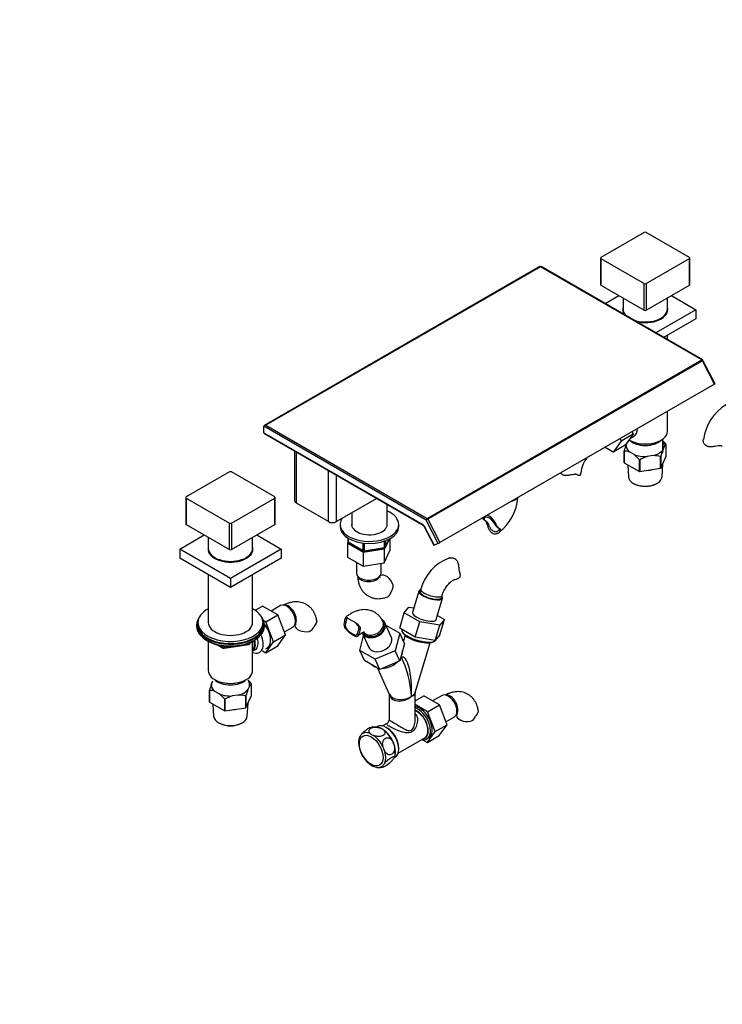
# Paper-space layout 'Layout1' of a CAD drawing. Units: millimetres. Extents: x 0 to 1804, y 0 to 2380.
# Drawn here: x 902 to 1441, y 0 to 756 of the extents above; entities that cross this region are included whole.
import ezdxf
from ezdxf import colors
from ezdxf.entities.mleader import LeaderData, LeaderLine
from ezdxf.math import Vec2, Vec3

# ---------------------------------------------------------------- set-up
doc = ezdxf.new("R2010")
doc.units = ezdxf.units.MM
doc.layers.add('DV6_Défaut', color=7, linetype='Continuous')
doc.layers.add('Défaut', color=7, linetype='Continuous')

# ---------------------------------------------------------------- blocks, each defined once
blk = doc.blocks.new('_DOT')
at = {"color": 0}
blk.add_line((0, 0), (-1, 0), dxfattribs=at)
at = {"color": 0, "const_width": 0.333}
blk.add_lwpolyline([(-0.1665, 0, 1), (0.1665, 0, 1)], format="xyb", close=True, dxfattribs=at)
blk = doc.blocks.new('SE5')
at = {"layer": 'DV6_Défaut', "color": 7, "linetype": 'Continuous'}
for p, q in [((1380.96, 592.23), (1347.72, 573.04)), ((1415.6, 573.04), (1382.37, 592.23)), ((1347.43, 572.63), (1347.43, 552.22)), ((1347.72, 572.22), (1380.96, 553.03)), ((1347.72, 572.22), (1347.72, 551.81)), ((1382.37, 553.03), (1415.6, 572.22)), ((1415.6, 551.81), (1415.6, 572.22)), ((1415.9, 552.22), (1415.9, 572.63)), ((1300.72, 566.05), (1089.51, 444.1)), ((1301.22, 566), (1090.51, 444.34)), ((1425.04, 494.51), (1301.22, 566)), ((1425.54, 494.56), (1301.72, 566.05)), ((1347.72, 551.81), (1380.96, 532.62)), ((1380.96, 532.62), (1380.96, 553.03)), ((1382.37, 553.03), (1382.37, 532.62)), ((1382.37, 532.62), (1415.6, 551.81)), ((1350.84, 537.69), (1361.51, 543.85)), ((1364.66, 542.03), (1364.66, 533.44)), ((1398.66, 533.44), (1398.66, 542.03)), ((1401.82, 543.85), (1420.55, 533.03)), ((1420.55, 533.03), (1389.73, 515.24)), ((1420.55, 533.03), (1420.55, 526.09)), ((1420.55, 526.09), (1395.74, 511.77)), ((1398.66, 510.08), (1398.66, 513.45)), ((1214.33, 372.85), (1425.04, 494.51)), ((1425.58, 493.91), (1214.87, 372.25)), ((1434.87, 475.92), (1425.58, 493.91)), ((1435.22, 476.16), (1425.93, 494.15)), ((1434.87, 475.92), (1224.15, 354.26)), ((1398.67, 439.79), (1398.67, 455.02)), ((1089.09, 438.63), (1089.09, 443.53)), ((1213.62, 371.63), (1089.09, 443.53)), ((1089.09, 438.63), (1211, 368.24)), ((1090.51, 444.34), (1214.33, 372.85)), ((1371.55, 439.36), (1372.29, 437.44)), ((1089.51, 438.05), (1211.21, 367.78)), ((1363.1, 432.13), (1357.18, 423.71)), ((1362.35, 434.05), (1363.1, 432.13)), ((1372.29, 437.44), (1363.1, 432.13)), ((1372.29, 437.44), (1366.37, 429.02)), ((1367.03, 429.58), (1367.55, 430.7)), ((1369.64, 432.84), (1369.99, 432.64)), ((1370.02, 434.21), (1372.86, 435.85)), ((1393.34, 432.64), (1393.69, 432.84)), ((1395.16, 423.05), (1395.16, 433.81)), ((1112.68, 424.67), (1112.68, 386.55)), ((1114.15, 384.51), (1114.15, 423.82)), ((1357.18, 423.71), (1350.81, 427.39)), ((1366.37, 429.02), (1357.18, 423.71)), ((1365.51, 415.7), (1365.51, 424.68)), ((1365.55, 424.59), (1365.55, 415.61)), ((1373.12, 421.86), (1369.7, 423.83)), ((1396.29, 427.94), (1395.04, 425.25)), ((1397.81, 420.6), (1397.81, 429.58)), ((1365.55, 415.61), (1377.27, 408.85)), ((1377.27, 408.85), (1377.27, 417.83)), ((1377.41, 417.81), (1377.41, 408.82)), ((1387.75, 421.04), (1383.08, 420.32)), ((1393.42, 411.3), (1393.42, 420.28)), ((1393.52, 411.36), (1397.81, 420.6)), ((1393.52, 420.34), (1393.52, 411.36)), ((1062.76, 408.51), (1029.52, 389.33)), ((1097.41, 389.33), (1064.17, 408.51)), ((1138.59, 370.4), (1138.59, 409.71)), ((1368.25, 414.06), (1368.74, 404.85)), ((1377.41, 408.82), (1393.42, 411.3)), ((1394.59, 404.85), (1395.12, 414.8)), ((1144.86, 370.4), (1144.86, 406.09)), ((1372.95, 399.57), (1373.65, 399.2)), ((1389.68, 399.2), (1390.38, 399.57)), ((1029.23, 388.92), (1029.23, 368.51)), ((1029.52, 388.51), (1062.76, 369.32)), ((1029.52, 388.51), (1029.52, 368.1)), ((1064.17, 369.32), (1097.41, 388.51)), ((1097.41, 368.1), (1097.41, 388.51)), ((1097.7, 368.51), (1097.7, 388.92)), ((1175.77, 388.24), (1144.86, 370.4)), ((1138.59, 370.4), (1114.15, 384.51)), ((1183.65, 367.53), (1183.65, 383.69)), ((1156.45, 377.09), (1156.45, 367.53)), ((1222.9, 353.63), (1213.62, 371.63)), ((1214.87, 372.25), (1224.15, 354.26)), ((1257.34, 373.42), (1258.13, 372.97)), ((1257.91, 371.94), (1258.95, 371.34)), ((1029.52, 368.1), (1062.76, 348.91)), ((1062.76, 348.91), (1062.76, 369.32)), ((1064.17, 369.32), (1064.17, 348.91)), ((1064.17, 348.91), (1097.41, 368.1)), ((1147.55, 368.2), (1147.55, 366.57)), ((1192.55, 366.57), (1192.55, 368.2)), ((1211.9, 366.99), (1219.49, 352.28)), ((1212.08, 367.04), (1219.67, 352.33)), ((1259.76, 369.6), (1260.96, 368.9)), ((1267.56, 367.52), (1266.32, 368.23)), ((1268.84, 365.63), (1269.87, 365.04)), ((1270.63, 363.32), (1269.42, 364.02)), ((1024.57, 349.32), (1043.31, 360.14)), ((1046.47, 358.32), (1046.47, 349.73)), ((1080.47, 349.73), (1080.47, 358.32)), ((1083.62, 360.14), (1102.36, 349.32)), ((1153.44, 357.81), (1153.44, 355.17)), ((1153.73, 357.63), (1153.73, 354.77)), ((1181.74, 350.43), (1181.74, 355.33)), ((1182.39, 350.57), (1185.41, 357.08)), ((1182.45, 350.84), (1185.32, 357.03)), ((1182.45, 355.63), (1182.45, 350.84)), ((1185.7, 357.24), (1185.7, 348.15)), ((1063.47, 326.86), (1024.57, 349.32)), ((1024.57, 349.32), (1024.57, 342.38)), ((1102.36, 349.32), (1063.47, 326.86)), ((1102.36, 349.32), (1102.36, 342.38)), ((1153.68, 354.52), (1153.33, 353.77)), ((1153.33, 353.77), (1153.33, 343.16)), ((1153.33, 353.77), (1165.2, 346.92)), ((1153.73, 354.77), (1165.16, 348.17)), ((1153.94, 354.31), (1165.37, 347.71)), ((1165.16, 348.17), (1165.16, 353.56)), ((1165.2, 346.92), (1181.37, 349.42)), ((1166.02, 347.59), (1181.64, 350)), ((1166.13, 353.44), (1166.13, 348.02)), ((1166.13, 348.02), (1181.74, 350.43)), ((1181.37, 349.42), (1181.64, 350)), ((1181.37, 349.42), (1181.37, 338.81)), ((1181.37, 338.81), (1185.7, 348.15)), ((1222.9, 353.63), (1219.67, 352.33)), ((1063.47, 319.92), (1024.57, 342.38)), ((1102.36, 342.38), (1063.47, 319.92)), ((1153.33, 343.16), (1165.2, 336.31)), ((1165.2, 346.92), (1165.2, 336.31)), ((1160.03, 339.29), (1160.03, 330.95)), ((1165.2, 336.31), (1181.37, 338.81)), ((1179.03, 330.95), (1179.03, 338.45)), ((1046.47, 329.74), (1046.47, 292.9)), ((1063.47, 326.86), (1063.47, 319.92)), ((1080.47, 292.9), (1080.47, 329.74)), ((1209.5, 318.53), (1208.96, 316.71)), ((1208, 316.99), (1203.13, 300.6)), ((1221.34, 295.19), (1226.21, 311.58)), ((1225.25, 311.86), (1225.79, 313.69)), ((1082.32, 302.37), (1087.95, 305.62)), ((1099.82, 298.77), (1087.95, 305.62)), ((1101.85, 305.94), (1094.62, 301.77)), ((1196.84, 300.38), (1200.39, 304.73)), ((1200.39, 304.73), (1204.17, 304.12)), ((1090.63, 293.46), (1099.82, 298.77)), ((1105.7, 283.51), (1099.82, 298.77)), ((1151.63, 296.38), (1152.83, 295.68)), ((1193.32, 288.54), (1196.84, 300.38)), ((1208.71, 293.52), (1196.84, 300.38)), ((1222.32, 298.48), (1227.62, 295.42)), ((1227.62, 295.42), (1224.08, 291.07)), ((1224.11, 283.58), (1227.62, 295.42)), ((1037.47, 291.27), (1037.47, 290.04)), ((1038.47, 292.9), (1038.47, 291.27)), ((1088.47, 291.27), (1088.47, 292.9)), ((1090.63, 293.46), (1088.86, 294.48)), ((1089.47, 290.04), (1089.47, 291.27)), ((1096.5, 278.2), (1090.63, 293.46)), ((1104.84, 285.73), (1111.35, 289.49)), ((1150.93, 293.89), (1151.99, 293.27)), ((1150.93, 289.14), (1152.17, 288.43)), ((1162.5, 290.1), (1161.29, 290.8)), ((1162.94, 286.95), (1161.88, 287.57)), ((1180.96, 292.45), (1180.41, 293.65)), ((1186.74, 282.09), (1181.87, 292.86)), ((1182.72, 290.97), (1193.47, 284.76)), ((1205.19, 281.69), (1193.32, 288.54)), ((1194.98, 287.58), (1194.92, 287.38)), ((1205.19, 281.69), (1208.71, 293.52)), ((1224.08, 291.07), (1208.71, 293.52)), ((1220.56, 279.23), (1224.08, 291.07)), ((1096.5, 278.2), (1105.7, 283.51)), ((1099.79, 275.11), (1105.7, 283.51)), ((1161.59, 282.98), (1160.36, 283.7)), ((1162.69, 271.6), (1165.62, 282.67)), ((1164.56, 285.03), (1169.43, 274.26)), ((1193.47, 284.76), (1189.92, 271.34)), ((1196.99, 276.99), (1193.47, 284.76)), ((1195.25, 285.83), (1196.04, 284.53)), ((1197.39, 283.07), (1196.14, 278.86)), ((1220.56, 279.23), (1205.19, 281.69)), ((1224.11, 283.58), (1220.56, 279.23)), ((1220.99, 279.63), (1221.05, 279.84)), ((1045.79, 278.89), (1046.39, 278.55)), ((1046.46, 278.51), (1046.46, 256.07)), ((1053.98, 275.58), (1057.88, 273.33)), ((1054.96, 275.36), (1057.68, 273.79)), ((1057.68, 273.79), (1057.68, 274.87)), ((1058.54, 273.21), (1077.5, 276.14)), ((1058.64, 274.74), (1058.64, 273.64)), ((1058.64, 273.64), (1064, 274.47)), ((1075.07, 276.18), (1077.6, 276.57)), ((1077.6, 276.57), (1077.6, 277.1)), ((1078.25, 276.71), (1078.65, 277.56)), ((1078.31, 276.98), (1078.56, 277.52)), ((1078.31, 277.41), (1078.31, 276.98)), ((1080.48, 256.07), (1080.48, 278.51)), ((1080.49, 271.09), (1082.59, 272.31)), ((1080.54, 278.55), (1081.14, 278.89)), ((1090.6, 269.8), (1096.5, 278.2)), ((1090.6, 269.8), (1099.79, 275.11)), ((1196.99, 276.99), (1193.44, 263.57)), ((1205.23, 239.24), (1216.57, 277.37)), ((1218.49, 277.86), (1219.87, 278.51)), ((1087.93, 271.35), (1090.6, 269.8)), ((1174.53, 264.76), (1162.69, 271.6)), ((1166.21, 263.82), (1162.69, 271.6)), ((1189.92, 271.34), (1174.53, 264.76)), ((1178.05, 256.99), (1174.53, 264.76)), ((1193.44, 263.57), (1189.92, 271.34)), ((1197.37, 259.8), (1194.33, 266.52)), ((1178.05, 256.99), (1166.21, 263.82)), ((1176.22, 258.04), (1185.34, 237.88)), ((1193.44, 263.57), (1178.05, 256.99)), ((1048.83, 245.87), (1049.97, 248.31)), ((1051.44, 249.13), (1051.79, 248.93)), ((1075.14, 248.93), (1075.49, 249.13)), ((1078.1, 244.23), (1076.85, 241.54)), ((1079.62, 236.89), (1079.62, 245.87)), ((1047.31, 231.98), (1047.31, 240.96)), ((1047.35, 240.88), (1047.35, 231.9)), ((1054.92, 238.15), (1051.5, 240.12)), ((1069.55, 237.33), (1064.88, 236.6)), ((1075.22, 227.59), (1075.22, 236.57)), ((1075.33, 227.65), (1079.62, 236.89)), ((1075.33, 236.63), (1075.33, 227.65)), ((1185.16, 238.28), (1185.16, 218.02)), ((1205.16, 218.05), (1205.16, 238.71)), ((1205.16, 232.82), (1211.86, 236.7)), ((1223.73, 229.84), (1211.86, 236.7)), ((1225.76, 237.01), (1218.54, 232.84)), ((1047.35, 231.9), (1059.07, 225.14)), ((1050.05, 230.34), (1050.54, 221.14)), ((1059.07, 225.14), (1059.07, 234.12)), ((1059.22, 234.09), (1059.22, 225.11)), ((1059.22, 225.11), (1075.22, 227.59)), ((1076.39, 221.14), (1076.92, 231.09)), ((1214.54, 224.54), (1205.16, 229.95)), ((1214.54, 224.54), (1223.73, 229.84)), ((1229.61, 214.58), (1223.73, 229.84)), ((1220.42, 209.28), (1214.54, 224.54)), ((1228.75, 216.8), (1235.26, 220.56)), ((1054.75, 215.86), (1055.45, 215.49)), ((1071.48, 215.49), (1072.18, 215.86)), ((1176.19, 213.13), (1175.5, 212.73)), ((1183.87, 215.71), (1180.19, 213.59)), ((1183.84, 211.97), (1182.99, 212.46)), ((1220.42, 209.28), (1229.61, 214.58)), ((1223.7, 206.18), (1229.61, 214.58)), ((1192.19, 192.81), (1212.47, 204.51)), ((1214.51, 200.87), (1220.42, 209.28)), ((1214.51, 200.87), (1223.7, 206.18)), ((1192.61, 195.8), (1192.61, 196.78)), ((1210.76, 203.04), (1214.51, 200.87)), ((1189.25, 189.26), (1189.79, 189.57))]:
    blk.add_line(p, q, dxfattribs=at)
for centre, radius, start, end in [((1301.22, 565.18), 1, 60, 120), ((1425.04, 493.7), 1, 27.28653, 60), ((1464.14, 427.82), 38.29, 122.45283, 171.62005), ((1374.93, 410.29), 29.95, 40.30605, 47.47471), ((1419.63, 410.61), 55.91, 160.16385, 165.42903), ((1365.59, 413.14), 11.45, 68.96232, 90.20284), ((1447.64, 406.28), 55.91, 160.16385, 165.42903), ((1400.31, 425.75), 4.58, 123.05851, 151.32733), ((1353.43, 405.95), 21.26, 140.89058, 175.40858), ((1354.43, 398.45), 29.95, 40.30605, 51.3886), ((1390.9, 395), 26.49, 107.16251, 120.60154), ((1387.86, 400.22), 20.82, 74.50875, 90.29867), ((1245.85, 392.19), 38.29, 308.38119, 354.98308), ((1210.12, 366.14), 1.98, 25.64696, 56.47843), ((1273.63, 372.87), 8.65, 212.38525, 236.51674), ((1154.44, 355.17), 1, 180, 240), ((1165.87, 348.57), 1, 240, 278.79398), ((1181.49, 350.99), 1, 278.79398, 335.10391), ((1243.5, 309.44), 35.2, 110.79465, 165.03585), ((1246.46, 334.32), 7.78, 181.65576, 204.51724), ((1236.77, 329.49), 3.06, 328.56804, 31.39294), ((1180.93, 321.01), 7.34, 325.39054, 5.56626), ((1222.33, 294.42), 41.87, 147.6163, 151.965), ((1133.38, 300.15), 18.64, 340.36839, 348.32736), ((1120.9, 292.81), 7.34, 294.43374, 334.60946), ((1164.63, 270.26), 41.87, 148.035, 152.3837), ((1156.98, 291.51), 6.5, 158.5753, 201.45095), ((1157.63, 291.05), 6.06, 158.4516, 205.61634), ((1158.52, 288.63), 3.52, 342.46462, 38.01887), ((1159.56, 288.08), 3.57, 341.52923, 34.48001), ((1139.37, 292.73), 24.27, 336.31634, 346.22465), ((1058.38, 274.19), 1, 240, 278.79398), ((1077.35, 277.13), 1, 278.79398, 335.10391), ((1101.43, 226.9), 55.91, 160.16385, 165.42903), ((1057.16, 227.02), 29.34, 40.19084, 47.53507), ((1082.11, 242.04), 4.58, 123.05851, 151.32733), ((1047.38, 229.38), 11.5, 69.01431, 90.15084), ((1036.65, 215.18), 29.34, 40.19084, 51.5038), ((1072.7, 211.29), 26.49, 107.16251, 120.60154), ((1069.66, 216.51), 20.82, 74.50875, 90.29867), ((1129.44, 222.57), 55.91, 160.16385, 165.42903), ((1205.98, 238.85), 0.812, 154.33269, 189.14439), ((1244.81, 223.88), 7.34, 294.43374, 334.60946), ((1288.54, 201.33), 41.87, 148.035, 152.3837), ((1174.16, 201.39), 11.41, 81.29416, 107.75792), ((1174.86, 203.37), 9.33, 77.67824, 80.67733), ((1174.86, 203.37), 9.33, 59.8032, 74.93369), ((1175.24, 203.71), 8.84, 48.86541, 71.13459), ((1182.54, 217.92), 2.58, 300.44747, 2.21794), ((1171.52, 200.4), 10.11, 137.59326, 152.19892), ((1176.53, 214.47), 8.84, 228.86541, 251.13459), ((1191.27, 199.86), 11.12, 190.61438, 211.79767), ((1178.27, 196.22), 11.12, 10.61438, 31.79767), ((1180.25, 194.1), 10.11, 317.59142, 332.20076), ((1176.88, 191.24), 9.42, 237.97462, 261.57932), ((1177.61, 193.1), 11.4, 261.29307, 287.55994), ((1189.28, 178.31), 10.11, 137.59142, 152.20076)]:
    blk.add_arc(centre, radius, start, end, dxfattribs=at)
for centre, major_axis, ratio, start_param, end_param in [((1381.66, 591.82), (1, 0), 0.57735, 0.785398, 2.356194), ((1348.43, 572.63), (1, 0), 0.57735, 2.356194, 3.926991), ((1414.9, 572.63), (-1, 0), 0.57735, 2.356194, 3.926991), ((1301.22, 565.18), (0.5, -0.866), 0.57735, 2.356194, 3.141593), ((1301.22, 565.18), (-0.5, -0.866), 0.57735, 3.141593, 3.926991), ((1348.43, 552.22), (1, 0), 0.57735, 3.141593, 3.926991), ((1381.66, 553.44), (-1, 0), 0.57735, 0.785398, 2.356194), ((1414.9, 552.22), (-1, 0), 0.57735, 2.356194, 3.141593), ((1381.66, 533.03), (-17.25, 0), 0.57735, 6.112728, 6.283185), ((1381.66, 533.03), (-17.25, 0), 0.57735, 0, 0.415902), ((1381.66, 533.44), (-17, 0), 0.57735, 0, 0.564196), ((1381.66, 533.44), (-17, 0), 0.57735, 1.0066, 3.141593), ((1381.66, 533.03), (-17.25, 0), 0.57735, 1.154895, 3.31205), ((1381.66, 533.03), (1, 0), 0.57735, 3.926991, 5.497787), ((1425.04, 493.7), (-0.5, -0.866), 0.57735, 3.141593, 3.926991), ((1425.04, 493.7), (-0.5, 0.866), 0.57735, 4.630483, 5.497787), ((1425.04, 493.7), (-0.889, -0.458), 0.066801, 2.18786, 3.141593), ((1434.33, 475.7), (-0.889, -0.458), 0.066801, 2.18786, 3.141593), ((1090.51, 443.53), (-1.41, 0), 0.57735, 4.712389, 6.283185), ((1090.51, 438.63), (-1.41, 0), 0.57735, 0, 0.785398), ((1381.66, 439.79), (17.01, 0), 0.57735, 3.892473, 6.283185), ((1366.11, 447.54), (6.75, -11.69), 0.57735, 0, 0.76523), ((1381.66, 436.93), (-14, 0), 0.57735, 0.519801, 2.621792), ((1381.66, 439.38), (-16.51, 0), 0.57735, 0.785398, 2.356194), ((1381.66, 428.76), (-14.7, 0), 0.57735, 3.044869, 3.548428), ((1381.66, 428.76), (14.7, 0), 0.57735, 3.044869, 3.761915), ((1381.66, 428.76), (14.7, 0), 0.57735, 5.139264, 5.85631), ((1381.66, 428.76), (14.7, 0), 0.57735, 4.092067, 4.809112), ((1063.47, 408.11), (1, 0), 0.57735, 0.785398, 2.356194), ((1381.66, 417.58), (13.6, 0), 0.57735, 4.883232, 5.065145), ((1323.75, 407.65), (-8.5, 0), 0.57735, 2.83654, 3.136644), ((1381.66, 405.08), (12.93, 0), 0.57735, 3.172471, 6.252307), ((1381.66, 404.27), (-11.89, 0), 0.57735, 0.83107, 2.310522), ((1030.23, 388.92), (1, 0), 0.57735, 2.356194, 3.926991), ((1096.7, 388.92), (-1, 0), 0.57735, 2.356194, 3.926991), ((1117.68, 386.55), (5, 0), 0.57735, 3.141593, 3.926991), ((1275.6, 390.55), (-8.5, 0), 0.57735, 2.036534, 2.675855), ((1170.05, 368.2), (22.5, 0), 0.57735, 0, 0.921728), ((1141.73, 372.21), (4.44, 0), 0.57735, 3.926991, 5.497787), ((1170.05, 368.2), (22.5, 0), 0.57735, 2.781019, 6.283185), ((1214.33, 372.04), (-0.5, -0.866), 0.57735, 3.926991, 5.497787), ((1214.33, 372.04), (-0.889, -0.458), 0.066801, 0.617064, 2.18786), ((1214.33, 372.04), (0.5, -0.866), 0.57735, 1.48889, 2.356194), ((1262.23, 367.39), (3.5, -6.06), 0.57735, 1.381117, 3.331272), ((1262.23, 367.39), (4.25, -7.36), 0.57735, 1.265743, 2.694422), ((1030.23, 368.51), (1, 0), 0.57735, 3.141593, 3.926991), ((1063.47, 369.73), (-1, 0), 0.57735, 0.785398, 2.356194), ((1096.7, 368.51), (-1, 0), 0.57735, 2.356194, 3.141593), ((1170.05, 366.57), (22.5, 0), 0.57735, 3.141593, 6.283185), ((1170.05, 368.2), (13.65, 0), 0.57735, 3.055974, 6.283185), ((1170.05, 368.2), (13.65, 0), 0.57735, 0, 0.085618), ((1211, 366.61), (1, -1.73), 0.57735, 1.48889, 2.356194), ((1211.71, 368.65), (0.5, 0.866), 0.57735, 2.356194, 3.140412), ((1212.79, 367.45), (0.889, 0.458), 0.066801, 3.141593, 3.758656), ((1154.44, 355.17), (1, 0), 0.57735, 3.141593, 3.926991), ((1063.47, 349.32), (17.25, 0), 0.57735, 2.971135, 6.283185), ((1063.47, 349.73), (-17, 0), 0.57735, 0, 3.141593), ((1063.47, 349.32), (1, 0), 0.57735, 3.926991, 5.497787), ((1063.47, 349.32), (17.25, 0), 0.57735, 0, 0.170458), ((1154.44, 355.17), (0.5, 0.866), 0.57735, 2.356194, 3.141593), ((1169.53, 356.26), (-13.6, 0), 0.57735, 0.619917, 0.950879), ((1165.87, 348.57), (-1, 0), 0.57735, 0.785398, 1.832596), ((1165.87, 348.57), (0.5, 0.866), 0.57735, 2.356194, 3.141593), ((1165.87, 348.57), (-0.153, 0.988), 0.211325, 3.141593, 4.080475), ((1181.49, 350.99), (-0.153, 0.988), 0.211325, 3.141593, 4.080475), ((1181.49, 350.99), (1, 0), 0.57735, 4.974188, 6.021386), ((1181.49, 350.99), (-0.907, 0.421), 0.788675, 3.141593, 3.492472), ((1220.37, 352.74), (0.889, 0.458), 0.066801, 3.141593, 3.758656), ((1223.61, 354.04), (0.889, 0.458), 0.066801, 3.758656, 5.329453), ((1169.53, 330.95), (-9.5, 0), 0.57735, 0, 3.141593), ((1169.53, 329.31), (-8.5, 0), 0.57735, 0.209502, 2.932091), ((1182.9, 321.59), (4.25, -7.36), 0.57735, 1.265743, 3.134585), ((1235.11, 334.55), (-0.84, 8.46), 0.754344, 3.141983, 3.735985), ((1217.1, 314.29), (9.11, -2.71), 0.31246, 2.678638, 6.283185), ((1217.64, 316.11), (8.15, -2.42), 0.31246, 3.14143, 6.281959), ((1217.1, 314.29), (8.15, -2.42), 0.31246, 3.141593, 6.283185), ((1217.1, 314.29), (9.11, -2.71), 0.31246, 0, 0.462955), ((1063.47, 292.9), (-25, 0), 0.57735, 0, 3.964626), ((1063.47, 292.9), (-25, 0), 0.57735, 5.460152, 6.283185), ((1106.6, 297.72), (4.75, -8.23), 0.57735, 0, 3.141593), ((1108.01, 298.53), (4.25, -7.36), 0.57735, 0.209502, 2.932091), ((1063.47, 291.27), (26, 0), 0.57735, 2.728824, 6.283185), ((1063.47, 291.27), (26, 0), 0.57735, 0, 0.412769), ((1173.21, 288.95), (8.66, 3.92), 0.754344, 0, 0.496059), ((1212.23, 297.9), (9.11, -2.71), 0.31246, 3.141593, 6.283185), ((1063.47, 290.04), (26, 0), 0.57735, 3.141593, 6.283185), ((1063.47, 291.27), (-25, 0), 0.57735, 0, 3.141593), ((1063.47, 289.1), (-25, 0), 0.57735, 0.63409, 3.141593), ((1063.47, 292.9), (-17, 0), 0.57735, 0, 3.141593), ((1084.68, 285.06), (6.8, -11.78), 0.57735, 0, 1.838534), ((1121.38, 290.81), (8.5, 0), 0.57735, 3.1422, 5.017442), ((1155.2, 288.41), (-6.17, 5.85), 0.31246, 1.133609, 3.314511), ((1155.2, 288.41), (-5.08, 4.81), 0.31246, 1.248982, 3.199138), ((1173.21, 288.95), (8.66, 3.92), 0.754344, 3.141593, 6.283185), ((1173.21, 288.95), (7.74, 3.5), 0.754344, 3.141593, 6.283185), ((1172.67, 290.14), (7.74, 3.5), 0.754344, 3.326869, 6.283185), ((1172.67, 290.14), (7.74, 3.5), 0.754344, 0, 0.000369), ((1207.96, 283.51), (-13.04, 3.87), 0.31246, 0, 3.141593), ((1079.02, 281.79), (-6.75, 11.69), 0.57735, 2.509069, 4.530742), ((1077.59, 280.97), (-5, 8.66), 0.57735, 3.141593, 4.373399), ((1178.08, 278.18), (8.66, 3.92), 0.754344, 3.141593, 6.283185), ((1207.63, 282.42), (-11.89, 3.53), 0.31246, 0.335169, 2.806424), ((1063.47, 288.41), (-24.15, 0), 0.57735, 0.785398, 2.356194), ((1058.38, 274.19), (-1, 0), 0.57735, 0.785398, 1.832596), ((1058.38, 274.19), (0.5, 0.866), 0.57735, 2.356194, 3.141593), ((1058.38, 274.19), (-0.153, 0.988), 0.211325, 3.141593, 4.080475), ((1077.35, 277.13), (-0.153, 0.988), 0.211325, 3.141593, 4.080475), ((1077.35, 277.13), (1, 0), 0.57735, 4.974188, 6.021386), ((1077.35, 277.13), (-0.907, 0.421), 0.788675, 3.141593, 3.492472), ((1075.49, 279.75), (-4.5, 7.79), 0.57735, 3.257237, 4.317938), ((1075.49, 279.75), (-5, 8.66), 0.57735, 3.141593, 4.35858), ((1084.68, 285.06), (6.8, -11.78), 0.57735, 6.161843, 6.283185), ((1182.36, 268.73), (12.39, 5.61), 0.754344, 5.496349, 5.967744), ((1195.16, 240.44), (-0.2, -26.05), 0.275885, 1.415549, 3.269218), ((1182.36, 268.73), (12.39, 5.61), 0.754344, 3.441877, 3.833427), ((1182.36, 268.73), (12.39, 5.61), 0.754344, 4.205017, 5.164681), ((1195.16, 240.44), (2.66, -24.55), 0.272045, -3.834092, -3.812381), ((1195.16, 240.44), (2.66, -24.55), 0.272045, 1.374356, 2.449093), ((1063.47, 256.07), (-17.01, 0), 0.57735, 0, 3.141593), ((1063.47, 245.05), (14.7, 0), 0.57735, 3.044869, 3.761915), ((1063.47, 253.22), (14, 0), 0.57735, 3.661393, 5.763385), ((1063.47, 255.67), (16.51, 0), 0.57735, 3.926991, 5.497787), ((1063.47, 245.05), (-14.7, 0), 0.57735, 3.044869, 3.548428), ((1063.47, 245.05), (14.7, 0), 0.57735, 4.092067, 4.809112), ((1063.47, 245.05), (14.7, 0), 0.57735, 5.139264, 5.85631), ((1195.16, 240.44), (9.68, 3.54), 0.705216, 2.953956, 5.245548), ((1195.16, 240.44), (10.15, 1.41), 0.629151, 3.325069, 5.391924), ((1195.16, 240.44), (-10.19, 0.56), 0.516325, 2.365833, 3.019097), ((1195.16, 240.44), (-9.97, 2.04), 0.391289, 2.436125, 3.221523), ((1230.51, 228.79), (4.75, -8.23), 0.57735, 0, 3.141593), ((1231.93, 229.6), (4.25, -7.36), 0.57735, 0.209502, 2.932091), ((1208.59, 216.13), (6.8, -11.78), 0.57735, 0, 2.721459), ((1207.32, 215.4), (6.8, -11.78), 0.57735, 0, 2.582976), ((1063.47, 221.37), (-12.93, 0), 0.57735, 0.030878, 3.110715), ((1063.47, 233.87), (-13.6, 0), 0.57735, 1.74164, 1.923552), ((1206.47, 214.91), (-6.2, 10.74), 0.57735, 2.886905, 5.648181), ((1206.47, 214.91), (6, -10.39), 0.57735, 0, 2.511642), ((1245.3, 221.88), (8.5, 0), 0.57735, 3.1422, 5.017442), ((1063.47, 220.56), (11.89, 0), 0.57735, 3.972663, 5.452115), ((1179.58, 199.38), (7.32, -12.69), 0.57735, -3.603114, -3.554634), ((1182.99, 201.35), (-6.8, 11.78), 0.57735, 3.141593, 6.283185), ((1179.58, 199.38), (7.32, -12.69), 0.57735, -3.659042, -3.603114), ((1179.58, 199.38), (7.32, -12.69), 0.57735, -3.783782, -3.703096), ((1183.84, 201.84), (6.2, -10.74), 0.57735, 0.785398, 2.356194), ((1172.2, 195.12), (7.32, -12.69), 0.57735, 2.499404, 3.260183), ((1172.2, 195.12), (-7.32, 12.69), 0.57735, 4.593799, 5.354578), ((1179.58, 199.38), (-7.32, 12.69), 0.57735, 4.593799, 5.354578), ((1179.58, 199.38), (7.32, -12.69), 0.57735, 0.405009, 1.165788), ((1207.32, 215.4), (6.8, -11.78), 0.57735, 5.793228, 6.283185), ((1172.2, 195.12), (7.32, -12.69), 0.57735, 0.405009, 1.165788), ((1172.2, 195.12), (-7.32, 12.69), 0.57735, -3.594832, -3.554634), ((1172.2, 195.12), (-7.32, 12.69), 0.57735, 2.728551, 3.260183)]:
    blk.add_ellipse(centre, major_axis=major_axis, ratio=ratio, start_param=start_param, end_param=end_param, dxfattribs=at)
blk.add_ellipse((1171.47, 194.7), major_axis=(6.45, -11.17), ratio=0.57735, dxfattribs=at)
for points, knots in [([(1437.62, 428.57), (1436.84, 428.44), (1436.04, 428.29), (1434.82, 428.09), (1434.41, 428.02), (1433.61, 427.9), (1433.22, 427.86), (1432.43, 427.79), (1432.04, 427.77), (1431.28, 427.76), (1430.91, 427.78), (1430.2, 427.88), (1429.85, 427.95), (1429.18, 428.16), (1428.87, 428.3), (1427.98, 428.8), (1427.51, 429.26), (1426.94, 430.07), (1426.79, 430.35), (1426.53, 430.94), (1426.43, 431.24), (1426.28, 431.85), (1426.23, 432.16), (1426.19, 432.76), (1426.2, 433.05), (1426.23, 433.37), (1426.24, 433.39), (1426.24, 433.42)], [0, 0, 0, 0, 0.141858, 0.141858, 0.212787, 0.212787, 0.283716, 0.283716, 0.354645, 0.354645, 0.425575, 0.425575, 0.496504, 0.496504, 0.567433, 0.567433, 0.709291, 0.709291, 0.78022, 0.78022, 0.851149, 0.851149, 0.922078, 0.922078, 0.993007, 0.993007, 1, 1, 1, 1]), ([(1440.34, 428.3), (1440.19, 428.4), (1440.02, 428.49), (1439.64, 428.61), (1439.42, 428.65), (1438.95, 428.69), (1438.7, 428.69), (1438.18, 428.65), (1437.9, 428.62), (1437.62, 428.57)], [0, 0, 0, 0, 0.25, 0.25, 0.5, 0.5, 0.75, 0.75, 1, 1, 1, 1]), ([(1326.89, 406.61), (1326.11, 406.48), (1325.31, 406.33), (1324.09, 406.12), (1323.68, 406.06), (1322.88, 405.94), (1322.48, 405.89), (1321.69, 405.82), (1321.3, 405.8), (1320.55, 405.8), (1320.18, 405.82), (1319.46, 405.91), (1319.12, 405.98), (1318.45, 406.2), (1318.13, 406.33), (1317.33, 406.79), (1316.91, 407.17), (1316.57, 407.61)], [0, 0, 0, 0, 0.205911, 0.205911, 0.308866, 0.308866, 0.411821, 0.411821, 0.514777, 0.514777, 0.617732, 0.617732, 0.720687, 0.720687, 0.823643, 0.823643, 1, 1, 1, 1]), ([(1329.61, 406.34), (1329.46, 406.44), (1329.29, 406.52), (1328.9, 406.64), (1328.68, 406.68), (1328.22, 406.72), (1327.97, 406.72), (1327.44, 406.69), (1327.17, 406.66), (1326.89, 406.61)], [0, 0, 0, 0, 0.25, 0.25, 0.5, 0.5, 0.75, 0.75, 1, 1, 1, 1]), ([(1331.85, 406.17), (1331.73, 406.05), (1331.58, 405.96), (1331.25, 405.84), (1331.06, 405.82), (1330.66, 405.85), (1330.46, 405.9), (1330.24, 405.98)], [0, 0, 0, 0, 0.332655, 0.332655, 0.66531, 0.66531, 1, 1, 1, 1]), ([(1256.87, 373.21), (1256.87, 373.19), (1256.88, 373.18), (1256.91, 372.99), (1256.99, 372.82), (1257.28, 372.39), (1257.54, 372.15), (1257.88, 371.96)], [0, 0, 0, 0, 0.035888, 0.035888, 0.407604, 0.407604, 1, 1, 1, 1]), ([(1258.13, 372.97), (1258.05, 372.83), (1258.01, 372.67), (1258.02, 372.44), (1258.04, 372.36), (1258.09, 372.2), (1258.13, 372.12), (1258.27, 371.88), (1258.41, 371.73), (1258.76, 371.45), (1258.98, 371.31), (1259.22, 371.2)], [0, 0, 0, 0, 0.25, 0.25, 0.375, 0.375, 0.5, 0.5, 0.75, 0.75, 1, 1, 1, 1]), ([(1259, 371.07), (1259.02, 371.05), (1259.04, 371.02), (1259.19, 370.81), (1259.31, 370.59), (1259.55, 370.12), (1259.66, 369.86), (1259.76, 369.6)], [0, 0, 0, 0, 0.059799, 0.059799, 0.529899, 0.529899, 1, 1, 1, 1]), ([(1259.22, 371.2), (1259.39, 371.12), (1259.55, 371.01), (1259.87, 370.73), (1260.02, 370.55), (1260.31, 370.15), (1260.45, 369.92), (1260.71, 369.43), (1260.84, 369.17), (1260.96, 368.9)], [0, 0, 0, 0, 0.25, 0.25, 0.5, 0.5, 0.75, 0.75, 1, 1, 1, 1]), ([(1259.76, 369.6), (1260.04, 368.86), (1260.31, 368.09), (1260.73, 366.93), (1260.88, 366.54), (1261.18, 365.79), (1261.34, 365.42), (1261.67, 364.71), (1261.85, 364.36), (1262.23, 363.7), (1262.43, 363.39), (1262.87, 362.82), (1263.1, 362.55), (1263.62, 362.08), (1263.89, 361.87), (1264.78, 361.36), (1265.41, 361.18), (1266.39, 361.1), (1266.72, 361.1), (1267.35, 361.17), (1267.67, 361.24), (1268.27, 361.41), (1268.56, 361.53), (1269.1, 361.79), (1269.35, 361.94), (1269.81, 362.29), (1270.02, 362.48), (1270.37, 362.88), (1270.52, 363.1), (1270.63, 363.32)], [0, 0, 0, 0, 0.125, 0.125, 0.1875, 0.1875, 0.25, 0.25, 0.3125, 0.3125, 0.375, 0.375, 0.4375, 0.4375, 0.5, 0.5, 0.625, 0.625, 0.6875, 0.6875, 0.75, 0.75, 0.8125, 0.8125, 0.875, 0.875, 0.9375, 0.9375, 1, 1, 1, 1]), ([(1260.96, 368.9), (1261.21, 368.36), (1261.45, 367.81), (1261.85, 366.99), (1261.99, 366.72), (1262.27, 366.19), (1262.42, 365.94), (1262.73, 365.45), (1262.89, 365.21), (1263.23, 364.75), (1263.4, 364.54), (1263.77, 364.15), (1263.96, 363.96), (1264.36, 363.64), (1264.57, 363.49), (1265.22, 363.12), (1265.67, 362.96), (1266.35, 362.84), (1266.58, 362.82), (1267.02, 362.82), (1267.24, 362.84), (1267.66, 362.91), (1267.86, 362.97), (1268.25, 363.11), (1268.43, 363.19), (1268.77, 363.38), (1268.92, 363.49), (1269.2, 363.74), (1269.32, 363.87), (1269.42, 364.02)], [0, 0, 0, 0, 0.125, 0.125, 0.1875, 0.1875, 0.25, 0.25, 0.3125, 0.3125, 0.375, 0.375, 0.4375, 0.4375, 0.5, 0.5, 0.625, 0.625, 0.6875, 0.6875, 0.75, 0.75, 0.8125, 0.8125, 0.875, 0.875, 0.9375, 0.9375, 1, 1, 1, 1]), ([(1267.56, 367.52), (1267.78, 367.2), (1268, 366.89), (1268.44, 366.33), (1268.66, 366.08), (1269.22, 365.49), (1269.56, 365.21), (1269.91, 365.02)], [0, 0, 0, 0, 0.278267, 0.278267, 0.556533, 0.556533, 1, 1, 1, 1]), ([(1269.6, 365.03), (1269.63, 364.98), (1269.65, 364.92), (1269.69, 364.74), (1269.68, 364.59), (1269.6, 364.31), (1269.52, 364.16), (1269.42, 364.02)], [0, 0, 0, 0, 0.178405, 0.178405, 0.589202, 0.589202, 1, 1, 1, 1]), ([(1270.17, 364.88), (1270.32, 364.81), (1270.44, 364.72), (1270.64, 364.51), (1270.71, 364.38), (1270.79, 364.11), (1270.8, 363.96), (1270.76, 363.65), (1270.71, 363.49), (1270.63, 363.32)], [0, 0, 0, 0, 0.25, 0.25, 0.5, 0.5, 0.75, 0.75, 1, 1, 1, 1]), ([(1230.99, 342.38), (1231.14, 342.42), (1231.28, 342.46), (1231.78, 342.56), (1232.15, 342.61), (1232.87, 342.66), (1233.23, 342.65), (1233.93, 342.57), (1234.28, 342.5), (1234.95, 342.29), (1235.26, 342.15), (1236.15, 341.64), (1236.62, 341.19), (1237.2, 340.36), (1237.36, 340.07), (1237.66, 339.44), (1237.78, 339.11), (1238.01, 338.41), (1238.1, 338.05), (1238.27, 337.31), (1238.34, 336.92), (1238.46, 336.14), (1238.51, 335.73), (1238.61, 334.91), (1238.65, 334.5), (1238.68, 334.09)], [0, 0, 0, 0, 0.032881, 0.032881, 0.113475, 0.113475, 0.194068, 0.194068, 0.274661, 0.274661, 0.355254, 0.355254, 0.516441, 0.516441, 0.597034, 0.597034, 0.677627, 0.677627, 0.75822, 0.75822, 0.838814, 0.838814, 0.919407, 0.919407, 1, 1, 1, 1]), ([(1161.05, 328.6), (1161.05, 328.28), (1161.1, 327.07), (1161.37, 324.92), (1162, 322.45), (1162.87, 320.22), (1163.99, 318.21), (1165.38, 316.36), (1167.05, 314.72), (1168.97, 313.36), (1171.04, 312.34), (1173.21, 311.65), (1175.46, 311.28), (1177.76, 311.24), (1180.1, 311.52), (1182.26, 312.04), (1183.48, 312.52), (1184.07, 312.76)], [0, 0, 0, 0, 0.027254, 0.110518, 0.184133, 0.255216, 0.323956, 0.390842, 0.463066, 0.533206, 0.601862, 0.66977, 0.737645, 0.80635, 0.876696, 0.949349, 1, 1, 1, 1]), ([(1178.65, 328.96), (1178.47, 328.86), (1178.28, 328.75), (1178.09, 328.66), (1178.05, 328.64)], [0, 0, 0, 0, 0.770412, 1, 1, 1, 1]), ([(1178.3, 327.47), (1178.3, 327.47), (1178.29, 327.5), (1178.19, 327.76), (1178.09, 328.25), (1178.06, 328.58), (1178.06, 328.64)], [0, 0, 0, 0, 0.185012, 0.568367, 0.92814, 1, 1, 1, 1]), ([(1225.79, 313.69), (1225.89, 314), (1226.14, 314.81), (1226.74, 316.32), (1227.61, 318.07), (1228.64, 319.78), (1229.78, 321.36), (1230.99, 322.77), (1232.21, 323.95), (1233.36, 324.87), (1234.39, 325.51), (1235.22, 325.9), (1235.77, 326.07), (1235.89, 326.08), (1235.95, 326.09)], [0, 0, 0, 0, 0.045784, 0.135649, 0.22649, 0.317984, 0.409438, 0.500057, 0.589269, 0.676639, 0.761998, 0.84568, 0.928847, 1, 1, 1, 1]), ([(1185.37, 314.1), (1185.09, 313.61), (1184.82, 313.26), (1184.39, 312.89), (1184.25, 312.8), (1184.09, 312.73), (1184.08, 312.73), (1184.07, 312.73)], [0, 0, 0, 0, 0.6551368, 0.6551368, 0.9827051, 0.9827051, 1, 1, 1, 1]), ([(1129.61, 294.2), (1129.57, 294.6), (1129.44, 295.72), (1128.9, 297.69), (1128.05, 299.9), (1126.92, 301.92), (1125.53, 303.77), (1123.87, 305.4), (1121.95, 306.77), (1119.88, 307.79), (1117.71, 308.48), (1115.46, 308.84), (1113.15, 308.89), (1110.8, 308.61), (1108.43, 308.02), (1106.23, 307.19), (1104.98, 306.55), (1104.41, 306.24)], [0, 0, 0, 0, 0.0316597, 0.1052687, 0.1763468, 0.2450808, 0.3119616, 0.3841798, 0.4543135, 0.5229643, 0.5908664, 0.6587364, 0.7274361, 0.7977757, 0.8704236, 0.9457388, 1, 1, 1, 1]), ([(1180.41, 293.65), (1180.14, 294.21), (1179.6, 295.32), (1178.37, 297.13), (1176.79, 298.86), (1174.92, 300.35), (1172.9, 301.49), (1170.76, 302.29), (1168.54, 302.76), (1166.25, 302.92), (1163.91, 302.75), (1161.54, 302.27), (1159.14, 301.46), (1156.73, 300.33), (1154.38, 298.88), (1152.69, 297.68), (1151.94, 296.99), (1151.87, 296.93)], [0, 0, 0, 0, 0.051806, 0.119636, 0.193091, 0.264227, 0.333593, 0.402003, 0.470082, 0.538702, 0.608702, 0.680816, 0.755534, 0.832905, 0.912427, 0.993221, 1, 1, 1, 1]), ([(1162.5, 290.1), (1162.07, 290.73), (1161.53, 291.27), (1160.6, 292.03), (1160.27, 292.27), (1159.59, 292.72), (1159.24, 292.93), (1158.53, 293.34), (1158.16, 293.54), (1157.44, 293.91), (1157.08, 294.1), (1156.38, 294.45), (1156.03, 294.63), (1155.37, 294.98), (1155.05, 295.16), (1154.17, 295.66), (1153.7, 295.98), (1153.12, 296.39), (1152.95, 296.51), (1152.66, 296.72), (1152.53, 296.8), (1152.31, 296.93), (1152.21, 296.98), (1152.05, 297.01), (1151.98, 297.01), (1151.85, 296.94), (1151.8, 296.87), (1151.71, 296.67), (1151.67, 296.54), (1151.63, 296.38)], [0, 0, 0, 0, 0.125, 0.125, 0.1875, 0.1875, 0.25, 0.25, 0.3125, 0.3125, 0.375, 0.375, 0.4375, 0.4375, 0.5, 0.5, 0.625, 0.625, 0.6875, 0.6875, 0.75, 0.75, 0.8125, 0.8125, 0.875, 0.875, 0.9375, 0.9375, 1, 1, 1, 1]), ([(1151.99, 293.27), (1152.1, 293.55), (1152.19, 293.81), (1152.35, 294.31), (1152.43, 294.54), (1152.56, 294.96), (1152.62, 295.14), (1152.73, 295.45), (1152.78, 295.58), (1152.83, 295.68)], [0, 0, 0, 0, 0.25, 0.25, 0.5, 0.5, 0.75, 0.75, 1, 1, 1, 1]), ([(1112.87, 291.49), (1113.08, 291.59), (1113.52, 291.76), (1113.91, 291.85), (1113.99, 291.85), (1113.99, 291.85)], [0, 0, 0, 0, 0.306649, 0.674885, 1, 1, 1, 1]), ([(1129.65, 294.23), (1129.65, 294.22), (1129.65, 294.22), (1129.67, 294.05), (1129.66, 293.88), (1129.6, 293.51), (1129.54, 293.31), (1129.36, 292.89), (1129.25, 292.66), (1129.11, 292.42)], [0, 0, 0, 0, 0.015861, 0.015861, 0.343907, 0.343907, 0.671954, 0.671954, 1, 1, 1, 1]), ([(1161.29, 290.8), (1160.95, 291.26), (1160.54, 291.68), (1159.87, 292.27), (1159.63, 292.46), (1159.15, 292.83), (1158.9, 293.01), (1158.4, 293.35), (1158.15, 293.51), (1157.88, 293.68), (1157.87, 293.68), (1157.86, 293.69)], [0, 0, 0, 0, 0.3958899, 0.3958899, 0.5938348, 0.5938348, 0.7917798, 0.7917798, 0.9897247, 0.9897247, 1, 1, 1, 1]), ([(1160.36, 283.7), (1160.51, 283.89), (1160.65, 284.13), (1160.85, 284.53), (1160.91, 284.67), (1161.04, 284.98), (1161.1, 285.14), (1161.28, 285.64), (1161.4, 286), (1161.64, 286.76), (1161.76, 287.16), (1161.88, 287.57)], [0, 0, 0, 0, 0.25, 0.25, 0.375, 0.375, 0.5, 0.5, 0.75, 0.75, 1, 1, 1, 1]), ([(1161.37, 282.57), (1161.6, 282.8), (1162.16, 283.38), (1163.18, 284.26), (1164.27, 285.02), (1165.2, 285.53), (1165.89, 285.79), (1166.24, 285.86), (1166.3, 285.86), (1166.3, 285.86)], [0, 0, 0, 0, 0.085652, 0.25093, 0.412916, 0.571321, 0.727537, 0.88485, 1, 1, 1, 1]), ([(1253.52, 225.27), (1253.48, 225.67), (1253.35, 226.8), (1252.82, 228.76), (1251.96, 230.97), (1250.84, 232.99), (1249.45, 234.84), (1247.78, 236.47), (1245.86, 237.84), (1243.79, 238.86), (1241.62, 239.55), (1239.37, 239.91), (1237.07, 239.96), (1234.72, 239.68), (1232.35, 239.09), (1230.15, 238.26), (1228.89, 237.62), (1228.32, 237.31)], [0, 0, 0, 0, 0.03166, 0.105269, 0.176347, 0.245081, 0.311962, 0.38418, 0.454314, 0.522964, 0.590866, 0.658736, 0.727436, 0.797776, 0.870424, 0.945739, 1, 1, 1, 1]), ([(1205.2, 222.84), (1205.89, 222.18), (1206.37, 221.31), (1207, 219.05), (1207, 217.6), (1206.52, 214.78), (1206.03, 213.36), (1204.63, 210.83), (1203.68, 209.7), (1201.36, 208.35), (1200.05, 208.18), (1197.39, 208.36), (1196, 208.69), (1193.13, 209.58), (1191.62, 210.15), (1188.63, 211.45), (1187.13, 212.19), (1185.96, 212.87)], [0, 0, 0, 0, 0.094356, 0.094356, 0.223734, 0.223734, 0.353112, 0.353112, 0.482489, 0.482489, 0.611867, 0.611867, 0.741245, 0.741245, 0.870622, 0.870622, 1, 1, 1, 1]), ([(1236.78, 222.56), (1237, 222.66), (1237.44, 222.83), (1237.83, 222.92), (1237.91, 222.93), (1237.91, 222.93)], [0, 0, 0, 0, 0.306649, 0.674885, 1, 1, 1, 1]), ([(1253.56, 225.3), (1253.56, 225.3), (1253.56, 225.29), (1253.58, 225.12), (1253.58, 224.95), (1253.51, 224.58), (1253.45, 224.38), (1253.28, 223.96), (1253.16, 223.74), (1253.02, 223.49)], [0, 0, 0, 0, 0.015861, 0.015861, 0.343907, 0.343907, 0.671954, 0.671954, 1, 1, 1, 1]), ([(1170.72, 212.31), (1170.67, 212.29), (1170.62, 212.28), (1170.25, 212.15), (1169.85, 211.96), (1168.97, 211.45), (1168.47, 211.12), (1167.48, 210.4), (1166.98, 210.01), (1165.55, 208.79), (1164.71, 207.96), (1164.06, 207.22)], [0, 0, 0, 0, 0.032208, 0.032208, 0.225766, 0.225766, 0.419325, 0.419325, 0.612883, 0.612883, 1, 1, 1, 1]), ([(1170.72, 207.81), (1170.09, 208.43), (1169.69, 209.15), (1169.74, 210.61), (1170.21, 211.33), (1171.99, 212.36), (1173.25, 212.64), (1175.76, 212.67), (1177.02, 212.44), (1178.1, 212.07)], [0, 0, 0, 0, 0.25, 0.25, 0.5, 0.5, 0.75, 0.75, 1, 1, 1, 1]), ([(1185.96, 212.87), (1184.8, 213.54), (1184.04, 214.1), (1183.31, 214.95), (1183.31, 215.24), (1183.63, 215.56), (1183.72, 215.62), (1183.83, 215.69)], [0, 0, 0, 0, 0.436597, 0.436597, 0.873194, 0.873194, 1, 1, 1, 1]), ([(1185.16, 218.05), (1185.15, 218.06), (1185.34, 218), (1186.26, 217.56), (1187.03, 217.15), (1188.09, 216.54)], [0, 0, 0, 0, 0.487506, 0.487506, 1, 1, 1, 1]), ([(1188.09, 216.54), (1189.15, 215.93), (1190.41, 215.16), (1192.93, 213.61), (1194.17, 212.84), (1196.58, 211.46), (1197.71, 210.84), (1199.42, 210.22), (1199.99, 210.06), (1201.14, 210), (1201.72, 210.1), (1202.77, 210.72), (1203.22, 211.22), (1203.95, 212.36), (1204.23, 213.02), (1204.91, 215.01), (1205.13, 216.44), (1205.16, 217.9), (1205.16, 217.98), (1205.16, 218.05)], [0, 0, 0, 0, 0.165195, 0.165195, 0.33039, 0.33039, 0.495585, 0.495585, 0.578183, 0.578183, 0.66078, 0.66078, 0.743378, 0.743378, 0.825975, 0.825975, 0.99117, 0.99117, 1, 1, 1, 1]), ([(1162.58, 205.05), (1162.52, 204.95), (1162.25, 204.4), (1161.94, 203.12), (1161.72, 201.31), (1161.79, 199.32), (1162.12, 197.25), (1162.7, 195.13), (1163.52, 193.02), (1164.56, 190.97), (1165.78, 189.03), (1167.17, 187.23), (1168.68, 185.63), (1170.3, 184.25), (1171.31, 183.61), (1171.88, 183.25)], [0, 0, 0, 0, 0.015381, 0.094039, 0.1753, 0.258186, 0.34157, 0.424784, 0.50774, 0.59052, 0.673274, 0.756148, 0.839291, 0.922885, 1, 1, 1, 1]), ([(1181.06, 210.37), (1181.7, 209.74), (1182.08, 209.02), (1182.05, 207.94), (1181.93, 207.57), (1181.47, 206.9), (1181.12, 206.59), (1180.24, 206.08), (1179.7, 205.87), (1178.53, 205.6), (1177.9, 205.53), (1176.01, 205.51), (1174.76, 205.73), (1173.68, 206.1)], [0, 0, 0, 0, 0.25, 0.25, 0.375, 0.375, 0.5, 0.5, 0.625, 0.625, 0.75, 0.75, 1, 1, 1, 1]), ([(1189.18, 189.44), (1189.28, 189.64), (1189.59, 190.28), (1189.9, 191.68), (1190.06, 193.51), (1189.95, 195.52), (1189.58, 197.61), (1188.95, 199.73), (1188.09, 201.83), (1187.02, 203.87), (1185.77, 205.79), (1184.36, 207.56), (1182.83, 209.12), (1181.18, 210.48), (1180.15, 211.09), (1179.55, 211.43)], [0, 0, 0, 0, 0.028882, 0.106658, 0.186874, 0.268492, 0.350432, 0.43217, 0.513661, 0.595001, 0.676343, 0.757823, 0.839599, 0.921846, 1, 1, 1, 1]), ([(1180.34, 197.82), (1180.13, 199.04), (1180.15, 200.34), (1180.81, 202.68), (1181.48, 203.68), (1183.26, 204.72), (1184.33, 204.72), (1186.22, 203.87), (1187.07, 203.06), (1187.72, 202.08)], [0, 0, 0, 0, 0.25, 0.25, 0.5, 0.5, 0.75, 0.75, 1, 1, 1, 1]), ([(1189.2, 198.27), (1189.41, 197.03), (1189.39, 195.73), (1188.89, 193.99), (1188.65, 193.44), (1188.01, 192.52), (1187.61, 192.14), (1186.73, 191.63), (1186.23, 191.49), (1185.24, 191.47), (1184.74, 191.58), (1183.31, 192.22), (1182.47, 193.02), (1181.82, 194.01)], [0, 0, 0, 0, 0.25, 0.25, 0.375, 0.375, 0.5, 0.5, 0.625, 0.625, 0.75, 0.75, 1, 1, 1, 1]), ([(1181.82, 185.12), (1182.46, 185.86), (1183.29, 186.68), (1185.2, 188.31), (1186.26, 189.09), (1188.04, 190.12), (1188.72, 190.34), (1189.39, 190.21), (1189.41, 189.87), (1189.2, 189.39)], [0, 0, 0, 0, 0.25, 0.25, 0.5, 0.5, 0.75, 0.75, 1, 1, 1, 1]), ([(1187.72, 187.28), (1187.07, 186.54), (1186.23, 185.72), (1184.82, 184.51), (1184.31, 184.11), (1183.32, 183.39), (1182.83, 183.06), (1181.94, 182.55), (1181.54, 182.36), (1180.9, 182.13), (1180.65, 182.1), (1180.15, 182.2), (1180.13, 182.54), (1180.34, 183.02)], [0, 0, 0, 0, 0.25, 0.25, 0.375, 0.375, 0.5, 0.5, 0.625, 0.625, 0.75, 0.75, 1, 1, 1, 1])]:
    blk.add_open_spline(points, degree=3, knots=knots, dxfattribs=at)
for points, degree in [([(1365.55, 424.59), (1365.53, 424.63), (1365.51, 424.68)], 2), ([(1397.77, 429.67), (1397.79, 429.63), (1397.81, 429.58)], 2), ([(1440.6, 428.13), (1440.51, 428.18), (1440.43, 428.24), (1440.34, 428.3)], 3), ([(1365.55, 415.61), (1365.53, 415.65), (1365.51, 415.7)], 2), ([(1377.41, 417.81), (1377.34, 417.82), (1377.27, 417.83)], 2), ([(1393.52, 420.34), (1393.47, 420.31), (1393.42, 420.28)], 2), ([(1377.41, 408.82), (1377.34, 408.84), (1377.27, 408.85)], 2), ([(1393.52, 411.36), (1393.47, 411.33), (1393.42, 411.3)], 2), ([(1329.87, 406.17), (1329.78, 406.22), (1329.69, 406.27), (1329.61, 406.34)], 3), ([(1152.91, 295.82), (1152.89, 295.78), (1152.86, 295.74), (1152.83, 295.68)], 3), ([(1112.85, 291.58), (1112.87, 291.36), (1112.87, 291.11), (1112.88, 290.81)], 3), ([(1079.58, 245.96), (1079.6, 245.91), (1079.62, 245.87)], 2), ([(1047.35, 240.88), (1047.33, 240.92), (1047.31, 240.96)], 2), ([(1075.33, 236.63), (1075.27, 236.6), (1075.22, 236.57)], 2), ([(1047.35, 231.9), (1047.33, 231.94), (1047.31, 231.98)], 2), ([(1059.22, 234.09), (1059.14, 234.11), (1059.07, 234.12)], 2), ([(1075.33, 227.65), (1075.27, 227.62), (1075.22, 227.59)], 2), ([(1059.22, 225.11), (1059.14, 225.12), (1059.07, 225.14)], 2), ([(1236.77, 222.56), (1236.78, 222.36), (1236.79, 222.14), (1236.8, 221.88)], 3)]:
    blk.add_open_spline(points, degree=degree, dxfattribs=at)

psp = doc.layouts.get("Layout1")

# ---------------------------------------------------------------- block references
at = {"layer": 'Défaut'}
psp.add_blockref('SE5', (0, 0), dxfattribs=at)

# ---------------------------------------------------------------- leaders
at = {"layer": 'Défaut', "color": 7, "linetype": 'Continuous'}
ml = psp.add_multileader_mtext('Standard', dxfattribs=at)
ml.set_content('{\\pxsm0.9;\\fSolid Edge ISO|b1||i0||c0|p34;\\W1.;14/10/2013\\P}', color=256)
ml.set_leader_properties()
ml.set_arrow_properties(name='DOT')
ml.build(insert=Vec2(0, 0))
ml.multileader.update_dxf_attribs({"leader_type": 0, "dogleg_length": 0, "arrow_head_size": 12})
ctx = ml.context
ctx.base_point, ctx.char_height, ctx.arrow_head_size, ctx.landing_gap_size = Vec3(1713.8, 2373.05), 12, 12, 4.2
notes = []
notes.append((ctx, [(0, (0, 0, 0), (0, 0), (1, 0), 1, [])]))
ctx.mtext.insert = Vec3(1718, 2379.17)
for ctx, leaders in notes:
    for number, flags, end, landing, length, lines in leaders:
        leader = LeaderData()
        leader.index, (leader.has_last_leader_line, leader.has_dogleg_vector, leader.attachment_direction) = number, flags
        leader.last_leader_point, leader.dogleg_vector, leader.dogleg_length = Vec3(end), Vec3(landing), length
        for number, points, colour, breaks in lines:
            line = LeaderLine()
            line.index, line.vertices, line.color, line.breaks = number, Vec3.list(points), colors.encode_raw_color(colour), breaks
            leader.lines.append(line)
        ctx.leaders.append(leader)

doc.saveas('drawing.dxf')
